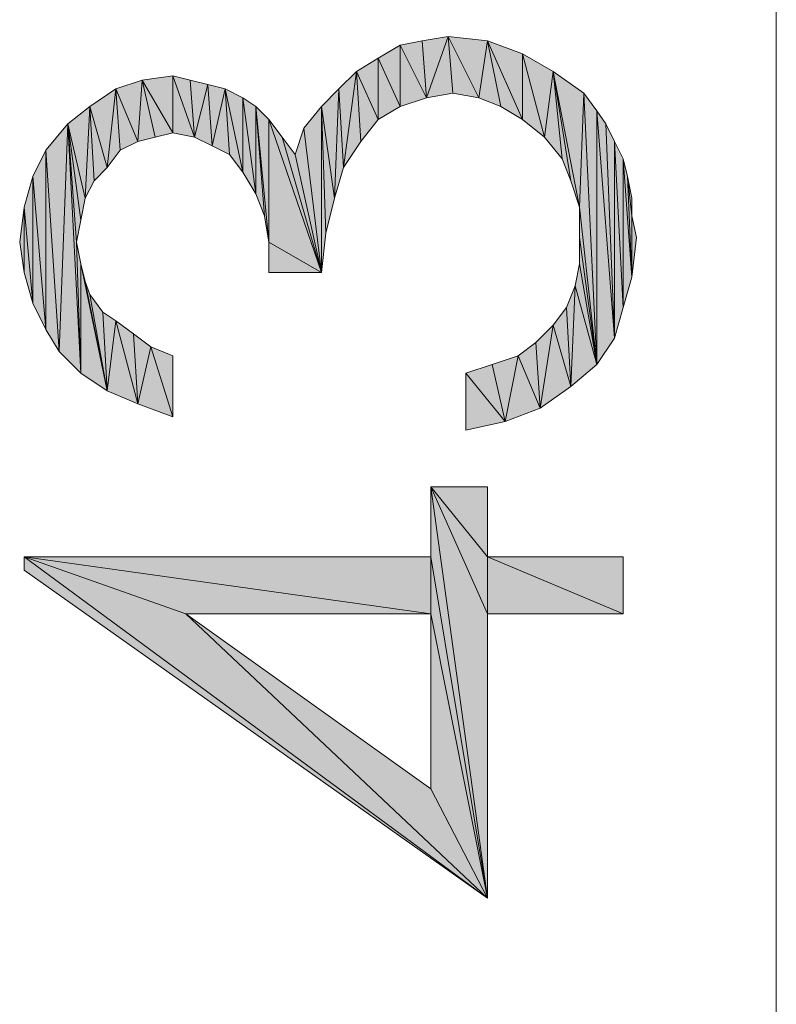
# Model space of a CAD drawing. Units: millimetres. Extents: x 74 to 405, y 126 to 403.
# Drawn here: x 162 to 166, y 135 to 140 of the extents above; entities that cross this region are included whole.
import ezdxf

# ---------------------------------------------------------------- set-up
doc = ezdxf.new("R2010")
doc.units = ezdxf.units.MM
doc.header["$MEASUREMENT"] = 0
doc.layers.add('Livello 1', color=7, linetype='Continuous', lineweight=0)

# ---------------------------------------------------------------- blocks, each defined once
blk = doc.blocks.new('Block_0')
at = {"layer": 'Livello 1', "true_color": 0x1d1d1b, "transparency": 33554687}
h = blk.add_hatch(color=250, dxfattribs=at)
h.dxf.hatch_style = 2
h.paths.add_polyline_path([(164.5942, 140.0301), (164.5708, 140.3347), (164.7113, 140.3581), (164.5942, 140.0301)])
h = blk.add_hatch(color=250, dxfattribs=at)
h.dxf.hatch_style = 2
h.paths.add_polyline_path([(164.7113, 140.3581), (164.7348, 140.0536), (164.5942, 140.0301), (164.7113, 140.3581)])
h = blk.add_hatch(color=250, dxfattribs=at)
h.dxf.hatch_style = 2
h.paths.add_polyline_path([(164.8753, 140.0301), (164.7348, 140.0536), (164.7113, 140.3581), (164.8753, 140.0301)])
h = blk.add_hatch(color=250, dxfattribs=at)
h.dxf.hatch_style = 2
h.paths.add_polyline_path([(164.8753, 140.0301), (164.7113, 140.3581), (164.9222, 140.3347), (164.8753, 140.0301)])
h = blk.add_hatch(color=250, dxfattribs=at)
h.dxf.hatch_style = 2
h.paths.add_polyline_path([(164.4536, 139.9833), (164.3365, 140.241), (164.4536, 140.3113), (164.4536, 139.9833)])
h = blk.add_hatch(color=250, dxfattribs=at)
h.dxf.hatch_style = 2
h.paths.add_polyline_path([(164.4536, 140.3113), (164.5708, 140.3347), (164.5942, 140.0301), (164.4536, 140.3113)])
h = blk.add_hatch(color=250, dxfattribs=at)
h.dxf.hatch_style = 2
h.paths.add_polyline_path([(164.4536, 140.3113), (164.5942, 140.0301), (164.4536, 139.9833), (164.4536, 140.3113)])
h = blk.add_hatch(color=250, dxfattribs=at)
h.dxf.hatch_style = 2
h.paths.add_polyline_path([(164.9222, 140.3347), (164.9925, 139.9833), (164.8753, 140.0301), (164.9222, 140.3347)])
h = blk.add_hatch(color=250, dxfattribs=at)
h.dxf.hatch_style = 2
h.paths.add_polyline_path([(165.1096, 139.913), (164.9925, 139.9833), (164.9222, 140.3347), (165.1096, 139.913)])
h = blk.add_hatch(color=250, dxfattribs=at)
h.dxf.hatch_style = 2
h.paths.add_polyline_path([(165.1096, 139.913), (164.9222, 140.3347), (165.1096, 140.2644), (165.1096, 139.913)])
h = blk.add_hatch(color=250, dxfattribs=at)
h.dxf.hatch_style = 2
h.paths.add_polyline_path([(164.3365, 139.913), (164.2193, 140.1707), (164.3365, 140.241), (164.3365, 139.913)])
h = blk.add_hatch(color=250, dxfattribs=at)
h.dxf.hatch_style = 2
h.paths.add_polyline_path([(164.3365, 140.241), (164.4536, 139.9833), (164.3365, 139.913), (164.3365, 140.241)])
h = blk.add_hatch(color=250, dxfattribs=at)
h.dxf.hatch_style = 2
h.paths.add_polyline_path([(165.1096, 140.2644), (165.2268, 139.8192), (165.1096, 139.913), (165.1096, 140.2644)])
h = blk.add_hatch(color=250, dxfattribs=at)
h.dxf.hatch_style = 2
h.paths.add_polyline_path([(165.2268, 139.8192), (165.1096, 140.2644), (165.2736, 140.1707), (165.2268, 139.8192)])
h = blk.add_hatch(color=250, dxfattribs=at)
h.dxf.hatch_style = 2
h.paths.add_polyline_path([(163.2353, 139.8427), (163.0713, 140.1238), (163.2353, 140.1473), (163.2353, 139.8427)])
h = blk.add_hatch(color=250, dxfattribs=at)
h.dxf.hatch_style = 2
h.paths.add_polyline_path([(163.2353, 140.1473), (163.3291, 140.1238), (163.3525, 139.8192), (163.2353, 140.1473)])
h = blk.add_hatch(color=250, dxfattribs=at)
h.dxf.hatch_style = 2
h.paths.add_polyline_path([(163.2353, 140.1473), (163.3525, 139.8192), (163.2353, 139.8427), (163.2353, 140.1473)])
h = blk.add_hatch(color=250, dxfattribs=at)
h.dxf.hatch_style = 2
h.paths.add_polyline_path([(164.1491, 139.6553), (164.1256, 140.077), (164.2193, 140.1707), (164.1491, 139.6553)])
h = blk.add_hatch(color=250, dxfattribs=at)
h.dxf.hatch_style = 2
h.paths.add_polyline_path([(164.2193, 140.1707), (164.2428, 139.7958), (164.1491, 139.6553), (164.2193, 140.1707)])
h = blk.add_hatch(color=250, dxfattribs=at)
h.dxf.hatch_style = 2
h.paths.add_polyline_path([(164.3365, 139.913), (164.2428, 139.7958), (164.2193, 140.1707), (164.3365, 139.913)])
h = blk.add_hatch(color=250, dxfattribs=at)
h.dxf.hatch_style = 2
h.paths.add_polyline_path([(165.2736, 140.1707), (165.3205, 139.7021), (165.2268, 139.8192), (165.2736, 140.1707)])
h = blk.add_hatch(color=250, dxfattribs=at)
h.dxf.hatch_style = 2
h.paths.add_polyline_path([(165.3673, 139.585), (165.3205, 139.7021), (165.2736, 140.1707), (165.3673, 139.585)])
h = blk.add_hatch(color=250, dxfattribs=at)
h.dxf.hatch_style = 2
h.paths.add_polyline_path([(165.4142, 139.4444), (165.3673, 139.585), (165.2736, 140.1707), (165.4142, 139.4444)])
h = blk.add_hatch(color=250, dxfattribs=at)
h.dxf.hatch_style = 2
h.paths.add_polyline_path([(165.4142, 139.4444), (165.2736, 140.1707), (165.4376, 140.0536), (165.4142, 139.4444)])
h = blk.add_hatch(color=250, dxfattribs=at)
h.dxf.hatch_style = 2
h.paths.add_polyline_path([(163.0479, 139.7958), (162.9308, 140.077), (163.0713, 140.1238), (163.0479, 139.7958)])
h = blk.add_hatch(color=250, dxfattribs=at)
h.dxf.hatch_style = 2
h.paths.add_polyline_path([(163.0713, 140.1238), (163.1416, 139.8192), (163.0479, 139.7958), (163.0713, 140.1238)])
h = blk.add_hatch(color=250, dxfattribs=at)
h.dxf.hatch_style = 2
h.paths.add_polyline_path([(163.2353, 139.8427), (163.1416, 139.8192), (163.0713, 140.1238), (163.2353, 139.8427)])
h = blk.add_hatch(color=250, dxfattribs=at)
h.dxf.hatch_style = 2
h.paths.add_polyline_path([(163.3525, 139.8192), (163.3291, 140.1238), (163.4228, 140.1004), (163.3525, 139.8192)])
h = blk.add_hatch(color=250, dxfattribs=at)
h.dxf.hatch_style = 2
h.paths.add_polyline_path([(163.4228, 140.1004), (163.4462, 139.7724), (163.3525, 139.8192), (163.4228, 140.1004)])
h = blk.add_hatch(color=250, dxfattribs=at)
h.dxf.hatch_style = 2
h.paths.add_polyline_path([(163.4462, 139.7724), (163.4228, 140.1004), (163.5165, 140.077), (163.4462, 139.7724)])
h = blk.add_hatch(color=250, dxfattribs=at)
h.dxf.hatch_style = 2
h.paths.add_polyline_path([(162.8839, 139.6553), (162.7902, 139.9833), (162.9308, 140.077), (162.8839, 139.6553)])
h = blk.add_hatch(color=250, dxfattribs=at)
h.dxf.hatch_style = 2
h.paths.add_polyline_path([(162.9308, 140.077), (162.9542, 139.749), (162.8839, 139.6553), (162.9308, 140.077)])
h = blk.add_hatch(color=250, dxfattribs=at)
h.dxf.hatch_style = 2
h.paths.add_polyline_path([(163.0479, 139.7958), (162.9542, 139.749), (162.9308, 140.077), (163.0479, 139.7958)])
h = blk.add_hatch(color=250, dxfattribs=at)
h.dxf.hatch_style = 2
h.paths.add_polyline_path([(163.5165, 140.077), (163.5399, 139.7255), (163.4462, 139.7724), (163.5165, 140.077)])
h = blk.add_hatch(color=250, dxfattribs=at)
h.dxf.hatch_style = 2
h.paths.add_polyline_path([(163.6102, 139.6318), (163.5399, 139.7255), (163.5165, 140.077), (163.6102, 139.6318)])
h = blk.add_hatch(color=250, dxfattribs=at)
h.dxf.hatch_style = 2
h.paths.add_polyline_path([(163.6102, 139.6318), (163.5165, 140.077), (163.6102, 140.0301), (163.6102, 139.6318)])
h = blk.add_hatch(color=250, dxfattribs=at)
h.dxf.hatch_style = 2
h.paths.add_polyline_path([(163.6102, 140.0301), (163.6805, 139.5147), (163.6102, 139.6318), (163.6102, 140.0301)])
h = blk.add_hatch(color=250, dxfattribs=at)
h.dxf.hatch_style = 2
h.paths.add_polyline_path([(163.6805, 139.5147), (163.6102, 140.0301), (163.6805, 139.9833), (163.6805, 139.5147)])
h = blk.add_hatch(color=250, dxfattribs=at)
h.dxf.hatch_style = 2
h.paths.add_polyline_path([(164.1022, 139.4913), (164.0319, 139.9833), (164.1256, 140.077), (164.1022, 139.4913)])
h = blk.add_hatch(color=250, dxfattribs=at)
h.dxf.hatch_style = 2
h.paths.add_polyline_path([(164.1256, 140.077), (164.1491, 139.6553), (164.1022, 139.4913), (164.1256, 140.077)])
h = blk.add_hatch(color=250, dxfattribs=at)
h.dxf.hatch_style = 2
h.paths.add_polyline_path([(165.4142, 139.4444), (165.4376, 140.0536), (165.5079, 138.601), (165.4142, 139.4444)])
h = blk.add_hatch(color=250, dxfattribs=at)
h.dxf.hatch_style = 2
h.paths.add_polyline_path([(165.5079, 138.601), (165.4376, 140.0536), (165.5079, 139.9598), (165.5079, 138.601)])
h = blk.add_hatch(color=250, dxfattribs=at)
h.dxf.hatch_style = 2
h.paths.add_polyline_path([(162.7668, 139.4913), (162.673, 139.8896), (162.7902, 139.9833), (162.7668, 139.4913)])
h = blk.add_hatch(color=250, dxfattribs=at)
h.dxf.hatch_style = 2
h.paths.add_polyline_path([(162.7902, 139.9833), (162.8136, 139.585), (162.7668, 139.4913), (162.7902, 139.9833)])
h = blk.add_hatch(color=250, dxfattribs=at)
h.dxf.hatch_style = 2
h.paths.add_polyline_path([(162.8839, 139.6553), (162.8136, 139.585), (162.7902, 139.9833), (162.8839, 139.6553)])
h = blk.add_hatch(color=250, dxfattribs=at)
h.dxf.hatch_style = 2
h.paths.add_polyline_path([(163.6805, 139.9833), (163.7273, 139.3976), (163.6805, 139.5147), (163.6805, 139.9833)])
h = blk.add_hatch(color=250, dxfattribs=at)
h.dxf.hatch_style = 2
h.paths.add_polyline_path([(163.7508, 139.257), (163.7273, 139.3976), (163.6805, 139.9833), (163.7508, 139.257)])
h = blk.add_hatch(color=250, dxfattribs=at)
h.dxf.hatch_style = 2
h.paths.add_polyline_path([(163.7508, 139.257), (163.6805, 139.9833), (163.7508, 139.913), (163.7508, 139.257)])
h = blk.add_hatch(color=250, dxfattribs=at)
h.dxf.hatch_style = 2
h.paths.add_polyline_path([(164.0319, 139.093), (163.9382, 139.8661), (164.0319, 139.9833), (164.0319, 139.093)])
h = blk.add_hatch(color=250, dxfattribs=at)
h.dxf.hatch_style = 2
h.paths.add_polyline_path([(164.0319, 139.9833), (164.0553, 139.3039), (164.0319, 139.093), (164.0319, 139.9833)])
h = blk.add_hatch(color=250, dxfattribs=at)
h.dxf.hatch_style = 2
h.paths.add_polyline_path([(164.1022, 139.4913), (164.0553, 139.3039), (164.0319, 139.9833), (164.1022, 139.4913)])
h = blk.add_hatch(color=250, dxfattribs=at)
h.dxf.hatch_style = 2
h.paths.add_polyline_path([(165.5079, 139.9598), (165.5548, 139.8896), (165.6016, 138.7415), (165.5079, 139.9598)])
h = blk.add_hatch(color=250, dxfattribs=at)
h.dxf.hatch_style = 2
h.paths.add_polyline_path([(165.5079, 139.9598), (165.6016, 138.7415), (165.5079, 138.601), (165.5079, 139.9598)])
h = blk.add_hatch(color=250, dxfattribs=at)
h.dxf.hatch_style = 2
h.paths.add_polyline_path([(162.6262, 138.6713), (162.5559, 139.749), (162.673, 139.8896), (162.6262, 138.6713)])
h = blk.add_hatch(color=250, dxfattribs=at)
h.dxf.hatch_style = 2
h.paths.add_polyline_path([(162.673, 139.8896), (162.7433, 138.5541), (162.6262, 138.6713), (162.673, 139.8896)])
h = blk.add_hatch(color=250, dxfattribs=at)
h.dxf.hatch_style = 2
h.paths.add_polyline_path([(162.673, 139.8896), (162.7199, 139.257), (162.7433, 138.5541), (162.673, 139.8896)])
h = blk.add_hatch(color=250, dxfattribs=at)
h.dxf.hatch_style = 2
h.paths.add_polyline_path([(162.7433, 139.3741), (162.7199, 139.257), (162.673, 139.8896), (162.7433, 139.3741)])
h = blk.add_hatch(color=250, dxfattribs=at)
h.dxf.hatch_style = 2
h.paths.add_polyline_path([(162.7668, 139.4913), (162.7433, 139.3741), (162.673, 139.8896), (162.7668, 139.4913)])
h = blk.add_hatch(color=250, dxfattribs=at)
h.dxf.hatch_style = 2
h.paths.add_polyline_path([(163.7508, 139.913), (163.821, 139.8192), (164.0319, 139.093), (163.7508, 139.913)])
h = blk.add_hatch(color=250, dxfattribs=at)
h.dxf.hatch_style = 2
h.paths.add_polyline_path([(163.7508, 139.257), (163.7508, 139.913), (164.0319, 139.093), (163.7508, 139.257)])
h = blk.add_hatch(color=250, dxfattribs=at)
h.dxf.hatch_style = 2
h.paths.add_polyline_path([(165.6016, 138.7415), (165.5548, 139.8896), (165.6016, 139.7958), (165.6016, 138.7415)])
h = blk.add_hatch(color=250, dxfattribs=at)
h.dxf.hatch_style = 2
h.paths.add_polyline_path([(163.821, 139.8192), (163.8913, 139.7255), (164.0319, 139.093), (163.821, 139.8192)])
h = blk.add_hatch(color=250, dxfattribs=at)
h.dxf.hatch_style = 2
h.paths.add_polyline_path([(163.8913, 139.7255), (163.9382, 139.8661), (164.0319, 139.093), (163.8913, 139.7255)])
h = blk.add_hatch(color=250, dxfattribs=at)
h.dxf.hatch_style = 2
h.paths.add_polyline_path([(165.6016, 139.7958), (165.6485, 138.9056), (165.6016, 138.7415), (165.6016, 139.7958)])
h = blk.add_hatch(color=250, dxfattribs=at)
h.dxf.hatch_style = 2
h.paths.add_polyline_path([(165.6485, 138.9056), (165.6016, 139.7958), (165.6485, 139.7021), (165.6485, 138.9056)])
h = blk.add_hatch(color=250, dxfattribs=at)
h.dxf.hatch_style = 2
h.paths.add_polyline_path([(162.5559, 138.7884), (162.4856, 139.6084), (162.5559, 139.749), (162.5559, 138.7884)])
h = blk.add_hatch(color=250, dxfattribs=at)
h.dxf.hatch_style = 2
h.paths.add_polyline_path([(162.5559, 139.749), (162.6262, 138.6713), (162.5559, 138.7884), (162.5559, 139.749)])
h = blk.add_hatch(color=250, dxfattribs=at)
h.dxf.hatch_style = 2
h.paths.add_polyline_path([(165.6485, 139.7021), (165.6719, 139.6084), (165.6953, 139.0695), (165.6485, 139.7021)])
h = blk.add_hatch(color=250, dxfattribs=at)
h.dxf.hatch_style = 2
h.paths.add_polyline_path([(165.6485, 139.7021), (165.6953, 139.0695), (165.6485, 138.9056), (165.6485, 139.7021)])
h = blk.add_hatch(color=250, dxfattribs=at)
h.dxf.hatch_style = 2
h.paths.add_polyline_path([(162.4856, 138.929), (162.4387, 139.4444), (162.4856, 139.6084), (162.4856, 138.929)])
h = blk.add_hatch(color=250, dxfattribs=at)
h.dxf.hatch_style = 2
h.paths.add_polyline_path([(162.4856, 139.6084), (162.5559, 138.7884), (162.4856, 138.929), (162.4856, 139.6084)])
h = blk.add_hatch(color=250, dxfattribs=at)
h.dxf.hatch_style = 2
h.paths.add_polyline_path([(165.6953, 139.3976), (165.6953, 139.0695), (165.6719, 139.6084), (165.6953, 139.3976)])
h = blk.add_hatch(color=250, dxfattribs=at)
h.dxf.hatch_style = 2
h.paths.add_polyline_path([(165.6953, 139.3976), (165.6719, 139.6084), (165.6953, 139.4913), (165.6953, 139.3976)])
h = blk.add_hatch(color=250, dxfattribs=at)
h.dxf.hatch_style = 2
h.paths.add_polyline_path([(162.4387, 139.093), (162.4153, 139.257), (162.4387, 139.4444), (162.4387, 139.093)])
h = blk.add_hatch(color=250, dxfattribs=at)
h.dxf.hatch_style = 2
h.paths.add_polyline_path([(162.4387, 139.4444), (162.4856, 138.929), (162.4387, 139.093), (162.4387, 139.4444)])
h = blk.add_hatch(color=250, dxfattribs=at)
h.dxf.hatch_style = 2
h.paths.add_polyline_path([(165.4142, 139.2804), (165.4142, 139.4444), (165.5079, 138.601), (165.4142, 139.2804)])
h = blk.add_hatch(color=250, dxfattribs=at)
h.dxf.hatch_style = 2
h.paths.add_polyline_path([(165.6953, 139.3976), (165.7187, 139.2804), (165.6953, 139.0695), (165.6953, 139.3976)])
h = blk.add_hatch(color=250, dxfattribs=at)
h.dxf.hatch_style = 2
h.paths.add_polyline_path([(162.7433, 138.5541), (162.7199, 139.257), (162.7433, 139.1398), (162.7433, 138.5541)])
h = blk.add_hatch(color=250, dxfattribs=at)
h.dxf.hatch_style = 2
h.paths.add_polyline_path([(163.7508, 139.257), (164.0319, 139.093), (163.7508, 139.093), (163.7508, 139.257)])
h = blk.add_hatch(color=250, dxfattribs=at)
h.dxf.hatch_style = 2
h.paths.add_polyline_path([(165.4142, 139.1398), (165.4142, 139.2804), (165.5079, 138.601), (165.4142, 139.1398)])
h = blk.add_hatch(color=250, dxfattribs=at)
h.dxf.hatch_style = 2
h.paths.add_polyline_path([(162.7433, 139.1398), (162.7668, 139.0461), (162.8839, 138.4604), (162.7433, 139.1398)])
h = blk.add_hatch(color=250, dxfattribs=at)
h.dxf.hatch_style = 2
h.paths.add_polyline_path([(162.7433, 139.1398), (162.8839, 138.4604), (162.7433, 138.5541), (162.7433, 139.1398)])
h = blk.add_hatch(color=250, dxfattribs=at)
h.dxf.hatch_style = 2
h.paths.add_polyline_path([(165.3908, 139.0227), (165.4142, 139.1398), (165.5079, 138.601), (165.3908, 139.0227)])
h = blk.add_hatch(color=250, dxfattribs=at)
h.dxf.hatch_style = 2
h.paths.add_polyline_path([(162.7668, 139.0461), (162.7902, 138.9758), (162.8839, 138.4604), (162.7668, 139.0461)])
h = blk.add_hatch(color=250, dxfattribs=at)
h.dxf.hatch_style = 2
h.paths.add_polyline_path([(162.7902, 138.9758), (162.8605, 138.8821), (162.8839, 138.4604), (162.7902, 138.9758)])
h = blk.add_hatch(color=250, dxfattribs=at)
h.dxf.hatch_style = 2
h.paths.add_polyline_path([(165.3673, 138.4838), (165.3439, 138.9056), (165.3908, 139.0227), (165.3673, 138.4838)])
h = blk.add_hatch(color=250, dxfattribs=at)
h.dxf.hatch_style = 2
h.paths.add_polyline_path([(165.3908, 139.0227), (165.5079, 138.601), (165.3673, 138.4838), (165.3908, 139.0227)])
h = blk.add_hatch(color=250, dxfattribs=at)
h.dxf.hatch_style = 2
h.paths.add_polyline_path([(162.8839, 138.4604), (162.8605, 138.8821), (162.9308, 138.8352), (162.8839, 138.4604)])
h = blk.add_hatch(color=250, dxfattribs=at)
h.dxf.hatch_style = 2
h.paths.add_polyline_path([(165.2736, 138.8118), (165.3439, 138.9056), (165.3673, 138.4838), (165.2736, 138.8118)])
h = blk.add_hatch(color=250, dxfattribs=at)
h.dxf.hatch_style = 2
h.paths.add_polyline_path([(162.9308, 138.8352), (163.0479, 138.3901), (162.8839, 138.4604), (162.9308, 138.8352)])
h = blk.add_hatch(color=250, dxfattribs=at)
h.dxf.hatch_style = 2
h.paths.add_polyline_path([(162.9308, 138.8352), (163.0245, 138.765), (163.0479, 138.3901), (162.9308, 138.8352)])
h = blk.add_hatch(color=250, dxfattribs=at)
h.dxf.hatch_style = 2
h.paths.add_polyline_path([(163.0479, 138.3901), (163.0245, 138.765), (163.1182, 138.6947), (163.0479, 138.3901)])
h = blk.add_hatch(color=250, dxfattribs=at)
h.dxf.hatch_style = 2
h.paths.add_polyline_path([(165.2033, 138.3667), (165.1799, 138.7181), (165.2736, 138.8118), (165.2033, 138.3667)])
h = blk.add_hatch(color=250, dxfattribs=at)
h.dxf.hatch_style = 2
h.paths.add_polyline_path([(165.2736, 138.8118), (165.3673, 138.4838), (165.2033, 138.3667), (165.2736, 138.8118)])
h = blk.add_hatch(color=250, dxfattribs=at)
h.dxf.hatch_style = 2
h.paths.add_polyline_path([(165.0862, 138.6478), (165.1799, 138.7181), (165.2033, 138.3667), (165.0862, 138.6478)])
h = blk.add_hatch(color=250, dxfattribs=at)
h.dxf.hatch_style = 2
h.paths.add_polyline_path([(163.1182, 138.6947), (163.2353, 138.3199), (163.0479, 138.3901), (163.1182, 138.6947)])
h = blk.add_hatch(color=250, dxfattribs=at)
h.dxf.hatch_style = 2
h.paths.add_polyline_path([(163.2353, 138.3199), (163.1182, 138.6947), (163.2353, 138.6478), (163.2353, 138.3199)])
h = blk.add_hatch(color=250, dxfattribs=at)
h.dxf.hatch_style = 2
h.paths.add_polyline_path([(165.0159, 138.2964), (164.9456, 138.601), (165.0862, 138.6478), (165.0159, 138.2964)])
h = blk.add_hatch(color=250, dxfattribs=at)
h.dxf.hatch_style = 2
h.paths.add_polyline_path([(165.0862, 138.6478), (165.2033, 138.3667), (165.0159, 138.2964), (165.0862, 138.6478)])
h = blk.add_hatch(color=250, dxfattribs=at)
h.dxf.hatch_style = 2
h.paths.add_polyline_path([(164.805, 138.5541), (164.9456, 138.601), (165.0159, 138.2964), (164.805, 138.5541)])
h = blk.add_hatch(color=250, dxfattribs=at)
h.dxf.hatch_style = 2
h.paths.add_polyline_path([(164.805, 138.5541), (165.0159, 138.2964), (164.805, 138.2495), (164.805, 138.5541)])
h = blk.add_hatch(color=250, dxfattribs=at)
h.dxf.hatch_style = 2
h.paths.add_polyline_path([(164.6176, 137.5701), (164.6176, 137.945), (164.9222, 135.7427), (164.6176, 137.5701)])
h = blk.add_hatch(color=250, dxfattribs=at)
h.dxf.hatch_style = 2
h.paths.add_polyline_path([(164.9222, 137.2656), (164.9222, 135.7427), (164.6176, 137.945), (164.9222, 137.2656)])
h = blk.add_hatch(color=250, dxfattribs=at)
h.dxf.hatch_style = 2
h.paths.add_polyline_path([(164.9222, 137.5701), (164.9222, 137.2656), (164.6176, 137.945), (164.9222, 137.5701)])
h = blk.add_hatch(color=250, dxfattribs=at)
h.dxf.hatch_style = 2
h.paths.add_polyline_path([(164.9222, 137.5701), (164.6176, 137.945), (164.9222, 137.945), (164.9222, 137.5701)])
h = blk.add_hatch(color=250, dxfattribs=at)
h.dxf.hatch_style = 2
h.paths.add_polyline_path([(164.6176, 137.2656), (163.3056, 137.2656), (162.4387, 137.5701), (164.6176, 137.2656)])
h = blk.add_hatch(color=250, dxfattribs=at)
h.dxf.hatch_style = 2
h.paths.add_polyline_path([(164.6176, 137.2656), (162.4387, 137.5701), (164.6176, 137.5701), (164.6176, 137.2656)])
h = blk.add_hatch(color=250, dxfattribs=at)
h.dxf.hatch_style = 2
h.paths.add_polyline_path([(162.4387, 137.5701), (163.3056, 137.2656), (164.9222, 135.7427), (162.4387, 137.5701)])
h = blk.add_hatch(color=250, dxfattribs=at)
h.dxf.hatch_style = 2
h.paths.add_polyline_path([(162.4387, 137.5701), (164.9222, 135.7427), (162.4387, 137.4998), (162.4387, 137.5701)])
h = blk.add_hatch(color=250, dxfattribs=at)
h.dxf.hatch_style = 2
h.paths.add_polyline_path([(164.6176, 137.2656), (164.6176, 137.5701), (164.9222, 135.7427), (164.6176, 137.2656)])
h = blk.add_hatch(color=250, dxfattribs=at)
h.dxf.hatch_style = 2
h.paths.add_polyline_path([(164.9222, 137.5701), (165.6485, 137.2656), (164.9222, 137.2656), (164.9222, 137.5701)])
h = blk.add_hatch(color=250, dxfattribs=at)
h.dxf.hatch_style = 2
h.paths.add_polyline_path([(165.6485, 137.2656), (164.9222, 137.5701), (165.6485, 137.5701), (165.6485, 137.2656)])
h = blk.add_hatch(color=250, dxfattribs=at)
h.dxf.hatch_style = 2
h.paths.add_polyline_path([(163.3056, 137.2656), (164.6176, 136.3284), (164.9222, 135.7427), (163.3056, 137.2656)])
h = blk.add_hatch(color=250, dxfattribs=at)
h.dxf.hatch_style = 2
h.paths.add_polyline_path([(164.6176, 136.3284), (164.6176, 137.2656), (164.9222, 135.7427), (164.6176, 136.3284)])
at = {"layer": 'Livello 1', "color": 250, "lineweight": 0, "true_color": 0x1d1d1b}
blk.add_line((166.4685, 126.2009), (166.4685, 143.7609), dxfattribs=at)
for points in [[(164.5942, 140.0301), (164.5708, 140.3347), (164.7113, 140.3581), (164.5942, 140.0301)], [(164.7113, 140.3581), (164.7348, 140.0536), (164.5942, 140.0301), (164.7113, 140.3581)], [(164.8753, 140.0301), (164.7348, 140.0536), (164.7113, 140.3581), (164.8753, 140.0301)], [(164.8753, 140.0301), (164.7113, 140.3581), (164.9222, 140.3347), (164.8753, 140.0301)], [(164.4536, 139.9833), (164.3365, 140.241), (164.4536, 140.3113), (164.4536, 139.9833)], [(164.4536, 140.3113), (164.5708, 140.3347), (164.5942, 140.0301), (164.4536, 140.3113)], [(164.4536, 140.3113), (164.5942, 140.0301), (164.4536, 139.9833), (164.4536, 140.3113)], [(164.9222, 140.3347), (164.9925, 139.9833), (164.8753, 140.0301), (164.9222, 140.3347)], [(165.1096, 139.913), (164.9925, 139.9833), (164.9222, 140.3347), (165.1096, 139.913)], [(165.1096, 139.913), (164.9222, 140.3347), (165.1096, 140.2644), (165.1096, 139.913)], [(164.3365, 139.913), (164.2193, 140.1707), (164.3365, 140.241), (164.3365, 139.913)], [(164.3365, 140.241), (164.4536, 139.9833), (164.3365, 139.913), (164.3365, 140.241)], [(165.1096, 140.2644), (165.2268, 139.8192), (165.1096, 139.913), (165.1096, 140.2644)], [(165.2268, 139.8192), (165.1096, 140.2644), (165.2736, 140.1707), (165.2268, 139.8192)], [(163.2353, 139.8427), (163.0713, 140.1238), (163.2353, 140.1473), (163.2353, 139.8427)], [(163.2353, 140.1473), (163.3291, 140.1238), (163.3525, 139.8192), (163.2353, 140.1473)], [(163.2353, 140.1473), (163.3525, 139.8192), (163.2353, 139.8427), (163.2353, 140.1473)], [(164.1491, 139.6553), (164.1256, 140.077), (164.2193, 140.1707), (164.1491, 139.6553)], [(164.2193, 140.1707), (164.2428, 139.7958), (164.1491, 139.6553), (164.2193, 140.1707)], [(164.3365, 139.913), (164.2428, 139.7958), (164.2193, 140.1707), (164.3365, 139.913)], [(165.2736, 140.1707), (165.3205, 139.7021), (165.2268, 139.8192), (165.2736, 140.1707)], [(165.3673, 139.585), (165.3205, 139.7021), (165.2736, 140.1707), (165.3673, 139.585)], [(165.4142, 139.4444), (165.3673, 139.585), (165.2736, 140.1707), (165.4142, 139.4444)], [(165.4142, 139.4444), (165.2736, 140.1707), (165.4376, 140.0536), (165.4142, 139.4444)], [(163.0479, 139.7958), (162.9308, 140.077), (163.0713, 140.1238), (163.0479, 139.7958)], [(163.0713, 140.1238), (163.1416, 139.8192), (163.0479, 139.7958), (163.0713, 140.1238)], [(163.2353, 139.8427), (163.1416, 139.8192), (163.0713, 140.1238), (163.2353, 139.8427)], [(163.3525, 139.8192), (163.3291, 140.1238), (163.4228, 140.1004), (163.3525, 139.8192)], [(163.4228, 140.1004), (163.4462, 139.7724), (163.3525, 139.8192), (163.4228, 140.1004)], [(163.4462, 139.7724), (163.4228, 140.1004), (163.5165, 140.077), (163.4462, 139.7724)], [(162.8839, 139.6553), (162.7902, 139.9833), (162.9308, 140.077), (162.8839, 139.6553)], [(162.9308, 140.077), (162.9542, 139.749), (162.8839, 139.6553), (162.9308, 140.077)], [(163.0479, 139.7958), (162.9542, 139.749), (162.9308, 140.077), (163.0479, 139.7958)], [(163.5165, 140.077), (163.5399, 139.7255), (163.4462, 139.7724), (163.5165, 140.077)], [(163.6102, 139.6318), (163.5399, 139.7255), (163.5165, 140.077), (163.6102, 139.6318)], [(163.6102, 139.6318), (163.5165, 140.077), (163.6102, 140.0301), (163.6102, 139.6318)], [(163.6102, 140.0301), (163.6805, 139.5147), (163.6102, 139.6318), (163.6102, 140.0301)], [(163.6805, 139.5147), (163.6102, 140.0301), (163.6805, 139.9833), (163.6805, 139.5147)], [(164.1022, 139.4913), (164.0319, 139.9833), (164.1256, 140.077), (164.1022, 139.4913)], [(164.1256, 140.077), (164.1491, 139.6553), (164.1022, 139.4913), (164.1256, 140.077)], [(165.4142, 139.4444), (165.4376, 140.0536), (165.5079, 138.601), (165.4142, 139.4444)], [(165.5079, 138.601), (165.4376, 140.0536), (165.5079, 139.9598), (165.5079, 138.601)], [(162.7668, 139.4913), (162.673, 139.8896), (162.7902, 139.9833), (162.7668, 139.4913)], [(162.7902, 139.9833), (162.8136, 139.585), (162.7668, 139.4913), (162.7902, 139.9833)], [(162.8839, 139.6553), (162.8136, 139.585), (162.7902, 139.9833), (162.8839, 139.6553)], [(163.6805, 139.9833), (163.7273, 139.3976), (163.6805, 139.5147), (163.6805, 139.9833)], [(163.7508, 139.257), (163.7273, 139.3976), (163.6805, 139.9833), (163.7508, 139.257)], [(163.7508, 139.257), (163.6805, 139.9833), (163.7508, 139.913), (163.7508, 139.257)], [(164.0319, 139.093), (163.9382, 139.8661), (164.0319, 139.9833), (164.0319, 139.093)], [(164.0319, 139.9833), (164.0553, 139.3039), (164.0319, 139.093), (164.0319, 139.9833)], [(164.1022, 139.4913), (164.0553, 139.3039), (164.0319, 139.9833), (164.1022, 139.4913)], [(165.5079, 139.9598), (165.5548, 139.8896), (165.6016, 138.7415), (165.5079, 139.9598)], [(165.5079, 139.9598), (165.6016, 138.7415), (165.5079, 138.601), (165.5079, 139.9598)], [(162.6262, 138.6713), (162.5559, 139.749), (162.673, 139.8896), (162.6262, 138.6713)], [(162.673, 139.8896), (162.7433, 138.5541), (162.6262, 138.6713), (162.673, 139.8896)], [(162.673, 139.8896), (162.7199, 139.257), (162.7433, 138.5541), (162.673, 139.8896)], [(162.7433, 139.3741), (162.7199, 139.257), (162.673, 139.8896), (162.7433, 139.3741)], [(162.7668, 139.4913), (162.7433, 139.3741), (162.673, 139.8896), (162.7668, 139.4913)], [(163.7508, 139.913), (163.821, 139.8192), (164.0319, 139.093), (163.7508, 139.913)], [(163.7508, 139.257), (163.7508, 139.913), (164.0319, 139.093), (163.7508, 139.257)], [(165.6016, 138.7415), (165.5548, 139.8896), (165.6016, 139.7958), (165.6016, 138.7415)], [(163.821, 139.8192), (163.8913, 139.7255), (164.0319, 139.093), (163.821, 139.8192)], [(163.8913, 139.7255), (163.9382, 139.8661), (164.0319, 139.093), (163.8913, 139.7255)], [(165.6016, 139.7958), (165.6485, 138.9056), (165.6016, 138.7415), (165.6016, 139.7958)], [(165.6485, 138.9056), (165.6016, 139.7958), (165.6485, 139.7021), (165.6485, 138.9056)], [(162.5559, 138.7884), (162.4856, 139.6084), (162.5559, 139.749), (162.5559, 138.7884)], [(162.5559, 139.749), (162.6262, 138.6713), (162.5559, 138.7884), (162.5559, 139.749)], [(165.6485, 139.7021), (165.6719, 139.6084), (165.6953, 139.0695), (165.6485, 139.7021)], [(165.6485, 139.7021), (165.6953, 139.0695), (165.6485, 138.9056), (165.6485, 139.7021)], [(162.4856, 138.929), (162.4387, 139.4444), (162.4856, 139.6084), (162.4856, 138.929)], [(162.4856, 139.6084), (162.5559, 138.7884), (162.4856, 138.929), (162.4856, 139.6084)], [(165.6953, 139.3976), (165.6953, 139.0695), (165.6719, 139.6084), (165.6953, 139.3976)], [(165.6953, 139.3976), (165.6719, 139.6084), (165.6953, 139.4913), (165.6953, 139.3976)], [(162.4387, 139.093), (162.4153, 139.257), (162.4387, 139.4444), (162.4387, 139.093)], [(162.4387, 139.4444), (162.4856, 138.929), (162.4387, 139.093), (162.4387, 139.4444)], [(165.4142, 139.2804), (165.4142, 139.4444), (165.5079, 138.601), (165.4142, 139.2804)], [(165.6953, 139.3976), (165.7187, 139.2804), (165.6953, 139.0695), (165.6953, 139.3976)], [(162.7433, 138.5541), (162.7199, 139.257), (162.7433, 139.1398), (162.7433, 138.5541)], [(163.7508, 139.257), (164.0319, 139.093), (163.7508, 139.093), (163.7508, 139.257)], [(165.4142, 139.1398), (165.4142, 139.2804), (165.5079, 138.601), (165.4142, 139.1398)], [(162.7433, 139.1398), (162.7668, 139.0461), (162.8839, 138.4604), (162.7433, 139.1398)], [(162.7433, 139.1398), (162.8839, 138.4604), (162.7433, 138.5541), (162.7433, 139.1398)], [(165.3908, 139.0227), (165.4142, 139.1398), (165.5079, 138.601), (165.3908, 139.0227)], [(162.7668, 139.0461), (162.7902, 138.9758), (162.8839, 138.4604), (162.7668, 139.0461)], [(162.7902, 138.9758), (162.8605, 138.8821), (162.8839, 138.4604), (162.7902, 138.9758)], [(165.3673, 138.4838), (165.3439, 138.9056), (165.3908, 139.0227), (165.3673, 138.4838)], [(165.3908, 139.0227), (165.5079, 138.601), (165.3673, 138.4838), (165.3908, 139.0227)], [(162.8839, 138.4604), (162.8605, 138.8821), (162.9308, 138.8352), (162.8839, 138.4604)], [(165.2736, 138.8118), (165.3439, 138.9056), (165.3673, 138.4838), (165.2736, 138.8118)], [(162.9308, 138.8352), (163.0479, 138.3901), (162.8839, 138.4604), (162.9308, 138.8352)], [(162.9308, 138.8352), (163.0245, 138.765), (163.0479, 138.3901), (162.9308, 138.8352)], [(163.0479, 138.3901), (163.0245, 138.765), (163.1182, 138.6947), (163.0479, 138.3901)], [(165.2033, 138.3667), (165.1799, 138.7181), (165.2736, 138.8118), (165.2033, 138.3667)], [(165.2736, 138.8118), (165.3673, 138.4838), (165.2033, 138.3667), (165.2736, 138.8118)], [(165.0862, 138.6478), (165.1799, 138.7181), (165.2033, 138.3667), (165.0862, 138.6478)], [(163.1182, 138.6947), (163.2353, 138.3199), (163.0479, 138.3901), (163.1182, 138.6947)], [(163.2353, 138.3199), (163.1182, 138.6947), (163.2353, 138.6478), (163.2353, 138.3199)], [(165.0159, 138.2964), (164.9456, 138.601), (165.0862, 138.6478), (165.0159, 138.2964)], [(165.0862, 138.6478), (165.2033, 138.3667), (165.0159, 138.2964), (165.0862, 138.6478)], [(164.805, 138.5541), (164.9456, 138.601), (165.0159, 138.2964), (164.805, 138.5541)], [(164.805, 138.5541), (165.0159, 138.2964), (164.805, 138.2495), (164.805, 138.5541)], [(164.6176, 137.5701), (164.6176, 137.945), (164.9222, 135.7427), (164.6176, 137.5701)], [(164.9222, 137.2656), (164.9222, 135.7427), (164.6176, 137.945), (164.9222, 137.2656)], [(164.9222, 137.5701), (164.9222, 137.2656), (164.6176, 137.945), (164.9222, 137.5701)], [(164.9222, 137.5701), (164.6176, 137.945), (164.9222, 137.945), (164.9222, 137.5701)], [(164.6176, 137.2656), (163.3056, 137.2656), (162.4387, 137.5701), (164.6176, 137.2656)], [(164.6176, 137.2656), (162.4387, 137.5701), (164.6176, 137.5701), (164.6176, 137.2656)], [(162.4387, 137.5701), (163.3056, 137.2656), (164.9222, 135.7427), (162.4387, 137.5701)], [(162.4387, 137.5701), (164.9222, 135.7427), (162.4387, 137.4998), (162.4387, 137.5701)], [(164.6176, 137.2656), (164.6176, 137.5701), (164.9222, 135.7427), (164.6176, 137.2656)], [(164.9222, 137.5701), (165.6485, 137.2656), (164.9222, 137.2656), (164.9222, 137.5701)], [(165.6485, 137.2656), (164.9222, 137.5701), (165.6485, 137.5701), (165.6485, 137.2656)], [(163.3056, 137.2656), (164.6176, 136.3284), (164.9222, 135.7427), (163.3056, 137.2656)], [(164.6176, 136.3284), (164.6176, 137.2656), (164.9222, 135.7427), (164.6176, 136.3284)]]:
    blk.add_lwpolyline(points, dxfattribs=at)
at = {"layer": 'Livello 1'}
for points in [[(164.5942, 140.0301), (164.5708, 140.3347), (164.7113, 140.3581), (164.5942, 140.0301)], [(164.7113, 140.3581), (164.7348, 140.0536), (164.5942, 140.0301), (164.7113, 140.3581)], [(164.8753, 140.0301), (164.7348, 140.0536), (164.7113, 140.3581), (164.8753, 140.0301)], [(164.8753, 140.0301), (164.7113, 140.3581), (164.9222, 140.3347), (164.8753, 140.0301)], [(164.4536, 139.9833), (164.3365, 140.241), (164.4536, 140.3113), (164.4536, 139.9833)], [(164.4536, 140.3113), (164.5708, 140.3347), (164.5942, 140.0301), (164.4536, 140.3113)], [(164.4536, 140.3113), (164.5942, 140.0301), (164.4536, 139.9833), (164.4536, 140.3113)], [(164.9222, 140.3347), (164.9925, 139.9833), (164.8753, 140.0301), (164.9222, 140.3347)], [(165.1096, 139.913), (164.9925, 139.9833), (164.9222, 140.3347), (165.1096, 139.913)], [(165.1096, 139.913), (164.9222, 140.3347), (165.1096, 140.2644), (165.1096, 139.913)], [(164.3365, 139.913), (164.2193, 140.1707), (164.3365, 140.241), (164.3365, 139.913)], [(164.3365, 140.241), (164.4536, 139.9833), (164.3365, 139.913), (164.3365, 140.241)], [(165.1096, 140.2644), (165.2268, 139.8192), (165.1096, 139.913), (165.1096, 140.2644)], [(165.2268, 139.8192), (165.1096, 140.2644), (165.2736, 140.1707), (165.2268, 139.8192)], [(163.2353, 139.8427), (163.0713, 140.1238), (163.2353, 140.1473), (163.2353, 139.8427)], [(163.2353, 140.1473), (163.3291, 140.1238), (163.3525, 139.8192), (163.2353, 140.1473)], [(163.2353, 140.1473), (163.3525, 139.8192), (163.2353, 139.8427), (163.2353, 140.1473)], [(164.1491, 139.6553), (164.1256, 140.077), (164.2193, 140.1707), (164.1491, 139.6553)], [(164.2193, 140.1707), (164.2428, 139.7958), (164.1491, 139.6553), (164.2193, 140.1707)], [(164.3365, 139.913), (164.2428, 139.7958), (164.2193, 140.1707), (164.3365, 139.913)], [(165.2736, 140.1707), (165.3205, 139.7021), (165.2268, 139.8192), (165.2736, 140.1707)], [(165.3673, 139.585), (165.3205, 139.7021), (165.2736, 140.1707), (165.3673, 139.585)], [(165.4142, 139.4444), (165.3673, 139.585), (165.2736, 140.1707), (165.4142, 139.4444)], [(165.4142, 139.4444), (165.2736, 140.1707), (165.4376, 140.0536), (165.4142, 139.4444)], [(163.0479, 139.7958), (162.9308, 140.077), (163.0713, 140.1238), (163.0479, 139.7958)], [(163.0713, 140.1238), (163.1416, 139.8192), (163.0479, 139.7958), (163.0713, 140.1238)], [(163.2353, 139.8427), (163.1416, 139.8192), (163.0713, 140.1238), (163.2353, 139.8427)], [(163.3525, 139.8192), (163.3291, 140.1238), (163.4228, 140.1004), (163.3525, 139.8192)], [(163.4228, 140.1004), (163.4462, 139.7724), (163.3525, 139.8192), (163.4228, 140.1004)], [(163.4462, 139.7724), (163.4228, 140.1004), (163.5165, 140.077), (163.4462, 139.7724)], [(162.8839, 139.6553), (162.7902, 139.9833), (162.9308, 140.077), (162.8839, 139.6553)], [(162.9308, 140.077), (162.9542, 139.749), (162.8839, 139.6553), (162.9308, 140.077)], [(163.0479, 139.7958), (162.9542, 139.749), (162.9308, 140.077), (163.0479, 139.7958)], [(163.5165, 140.077), (163.5399, 139.7255), (163.4462, 139.7724), (163.5165, 140.077)], [(163.6102, 139.6318), (163.5399, 139.7255), (163.5165, 140.077), (163.6102, 139.6318)], [(163.6102, 139.6318), (163.5165, 140.077), (163.6102, 140.0301), (163.6102, 139.6318)], [(163.6102, 140.0301), (163.6805, 139.5147), (163.6102, 139.6318), (163.6102, 140.0301)], [(163.6805, 139.5147), (163.6102, 140.0301), (163.6805, 139.9833), (163.6805, 139.5147)], [(164.1022, 139.4913), (164.0319, 139.9833), (164.1256, 140.077), (164.1022, 139.4913)], [(164.1256, 140.077), (164.1491, 139.6553), (164.1022, 139.4913), (164.1256, 140.077)], [(165.4142, 139.4444), (165.4376, 140.0536), (165.5079, 138.601), (165.4142, 139.4444)], [(165.5079, 138.601), (165.4376, 140.0536), (165.5079, 139.9598), (165.5079, 138.601)], [(162.7668, 139.4913), (162.673, 139.8896), (162.7902, 139.9833), (162.7668, 139.4913)], [(162.7902, 139.9833), (162.8136, 139.585), (162.7668, 139.4913), (162.7902, 139.9833)], [(162.8839, 139.6553), (162.8136, 139.585), (162.7902, 139.9833), (162.8839, 139.6553)], [(163.6805, 139.9833), (163.7273, 139.3976), (163.6805, 139.5147), (163.6805, 139.9833)], [(163.7508, 139.257), (163.7273, 139.3976), (163.6805, 139.9833), (163.7508, 139.257)], [(163.7508, 139.257), (163.6805, 139.9833), (163.7508, 139.913), (163.7508, 139.257)], [(164.0319, 139.093), (163.9382, 139.8661), (164.0319, 139.9833), (164.0319, 139.093)], [(164.0319, 139.9833), (164.0553, 139.3039), (164.0319, 139.093), (164.0319, 139.9833)], [(164.1022, 139.4913), (164.0553, 139.3039), (164.0319, 139.9833), (164.1022, 139.4913)], [(165.5079, 139.9598), (165.5548, 139.8896), (165.6016, 138.7415), (165.5079, 139.9598)], [(165.5079, 139.9598), (165.6016, 138.7415), (165.5079, 138.601), (165.5079, 139.9598)], [(162.6262, 138.6713), (162.5559, 139.749), (162.673, 139.8896), (162.6262, 138.6713)], [(162.673, 139.8896), (162.7433, 138.5541), (162.6262, 138.6713), (162.673, 139.8896)], [(162.673, 139.8896), (162.7199, 139.257), (162.7433, 138.5541), (162.673, 139.8896)], [(162.7433, 139.3741), (162.7199, 139.257), (162.673, 139.8896), (162.7433, 139.3741)], [(162.7668, 139.4913), (162.7433, 139.3741), (162.673, 139.8896), (162.7668, 139.4913)], [(163.7508, 139.913), (163.821, 139.8192), (164.0319, 139.093), (163.7508, 139.913)], [(163.7508, 139.257), (163.7508, 139.913), (164.0319, 139.093), (163.7508, 139.257)], [(165.6016, 138.7415), (165.5548, 139.8896), (165.6016, 139.7958), (165.6016, 138.7415)], [(163.821, 139.8192), (163.8913, 139.7255), (164.0319, 139.093), (163.821, 139.8192)], [(163.8913, 139.7255), (163.9382, 139.8661), (164.0319, 139.093), (163.8913, 139.7255)], [(165.6016, 139.7958), (165.6485, 138.9056), (165.6016, 138.7415), (165.6016, 139.7958)], [(165.6485, 138.9056), (165.6016, 139.7958), (165.6485, 139.7021), (165.6485, 138.9056)], [(162.5559, 138.7884), (162.4856, 139.6084), (162.5559, 139.749), (162.5559, 138.7884)], [(162.5559, 139.749), (162.6262, 138.6713), (162.5559, 138.7884), (162.5559, 139.749)], [(165.6485, 139.7021), (165.6719, 139.6084), (165.6953, 139.0695), (165.6485, 139.7021)], [(165.6485, 139.7021), (165.6953, 139.0695), (165.6485, 138.9056), (165.6485, 139.7021)], [(162.4856, 138.929), (162.4387, 139.4444), (162.4856, 139.6084), (162.4856, 138.929)], [(162.4856, 139.6084), (162.5559, 138.7884), (162.4856, 138.929), (162.4856, 139.6084)], [(165.6953, 139.3976), (165.6953, 139.0695), (165.6719, 139.6084), (165.6953, 139.3976)], [(165.6953, 139.3976), (165.6719, 139.6084), (165.6953, 139.4913), (165.6953, 139.3976)], [(162.4387, 139.093), (162.4153, 139.257), (162.4387, 139.4444), (162.4387, 139.093)], [(162.4387, 139.4444), (162.4856, 138.929), (162.4387, 139.093), (162.4387, 139.4444)], [(165.4142, 139.2804), (165.4142, 139.4444), (165.5079, 138.601), (165.4142, 139.2804)], [(165.6953, 139.3976), (165.7187, 139.2804), (165.6953, 139.0695), (165.6953, 139.3976)], [(162.7433, 138.5541), (162.7199, 139.257), (162.7433, 139.1398), (162.7433, 138.5541)], [(163.7508, 139.257), (164.0319, 139.093), (163.7508, 139.093), (163.7508, 139.257)], [(165.4142, 139.1398), (165.4142, 139.2804), (165.5079, 138.601), (165.4142, 139.1398)], [(162.7433, 139.1398), (162.7668, 139.0461), (162.8839, 138.4604), (162.7433, 139.1398)], [(162.7433, 139.1398), (162.8839, 138.4604), (162.7433, 138.5541), (162.7433, 139.1398)], [(165.3908, 139.0227), (165.4142, 139.1398), (165.5079, 138.601), (165.3908, 139.0227)], [(162.7668, 139.0461), (162.7902, 138.9758), (162.8839, 138.4604), (162.7668, 139.0461)], [(162.7902, 138.9758), (162.8605, 138.8821), (162.8839, 138.4604), (162.7902, 138.9758)], [(165.3673, 138.4838), (165.3439, 138.9056), (165.3908, 139.0227), (165.3673, 138.4838)], [(165.3908, 139.0227), (165.5079, 138.601), (165.3673, 138.4838), (165.3908, 139.0227)], [(162.8839, 138.4604), (162.8605, 138.8821), (162.9308, 138.8352), (162.8839, 138.4604)], [(165.2736, 138.8118), (165.3439, 138.9056), (165.3673, 138.4838), (165.2736, 138.8118)], [(162.9308, 138.8352), (163.0479, 138.3901), (162.8839, 138.4604), (162.9308, 138.8352)], [(162.9308, 138.8352), (163.0245, 138.765), (163.0479, 138.3901), (162.9308, 138.8352)], [(163.0479, 138.3901), (163.0245, 138.765), (163.1182, 138.6947), (163.0479, 138.3901)], [(165.2033, 138.3667), (165.1799, 138.7181), (165.2736, 138.8118), (165.2033, 138.3667)], [(165.2736, 138.8118), (165.3673, 138.4838), (165.2033, 138.3667), (165.2736, 138.8118)], [(165.0862, 138.6478), (165.1799, 138.7181), (165.2033, 138.3667), (165.0862, 138.6478)], [(163.1182, 138.6947), (163.2353, 138.3199), (163.0479, 138.3901), (163.1182, 138.6947)], [(163.2353, 138.3199), (163.1182, 138.6947), (163.2353, 138.6478), (163.2353, 138.3199)], [(165.0159, 138.2964), (164.9456, 138.601), (165.0862, 138.6478), (165.0159, 138.2964)], [(165.0862, 138.6478), (165.2033, 138.3667), (165.0159, 138.2964), (165.0862, 138.6478)], [(164.805, 138.5541), (164.9456, 138.601), (165.0159, 138.2964), (164.805, 138.5541)], [(164.805, 138.5541), (165.0159, 138.2964), (164.805, 138.2495), (164.805, 138.5541)], [(164.6176, 137.5701), (164.6176, 137.945), (164.9222, 135.7427), (164.6176, 137.5701)], [(164.9222, 137.2656), (164.9222, 135.7427), (164.6176, 137.945), (164.9222, 137.2656)], [(164.9222, 137.5701), (164.9222, 137.2656), (164.6176, 137.945), (164.9222, 137.5701)], [(164.9222, 137.5701), (164.6176, 137.945), (164.9222, 137.945), (164.9222, 137.5701)], [(164.6176, 137.2656), (163.3056, 137.2656), (162.4387, 137.5701), (164.6176, 137.2656)], [(164.6176, 137.2656), (162.4387, 137.5701), (164.6176, 137.5701), (164.6176, 137.2656)], [(162.4387, 137.5701), (163.3056, 137.2656), (164.9222, 135.7427), (162.4387, 137.5701)], [(162.4387, 137.5701), (164.9222, 135.7427), (162.4387, 137.4998), (162.4387, 137.5701)], [(164.6176, 137.2656), (164.6176, 137.5701), (164.9222, 135.7427), (164.6176, 137.2656)], [(164.9222, 137.5701), (165.6485, 137.2656), (164.9222, 137.2656), (164.9222, 137.5701)], [(165.6485, 137.2656), (164.9222, 137.5701), (165.6485, 137.5701), (165.6485, 137.2656)], [(163.3056, 137.2656), (164.6176, 136.3284), (164.9222, 135.7427), (163.3056, 137.2656)], [(164.6176, 136.3284), (164.6176, 137.2656), (164.9222, 135.7427), (164.6176, 136.3284)]]:
    blk.add_lwpolyline(points, dxfattribs=at)

msp = doc.modelspace()

# ---------------------------------------------------------------- block references
at = {"layer": 'Livello 1'}
msp.add_blockref('Block_0', (0, 0), dxfattribs=at)

doc.saveas('drawing.dxf')
